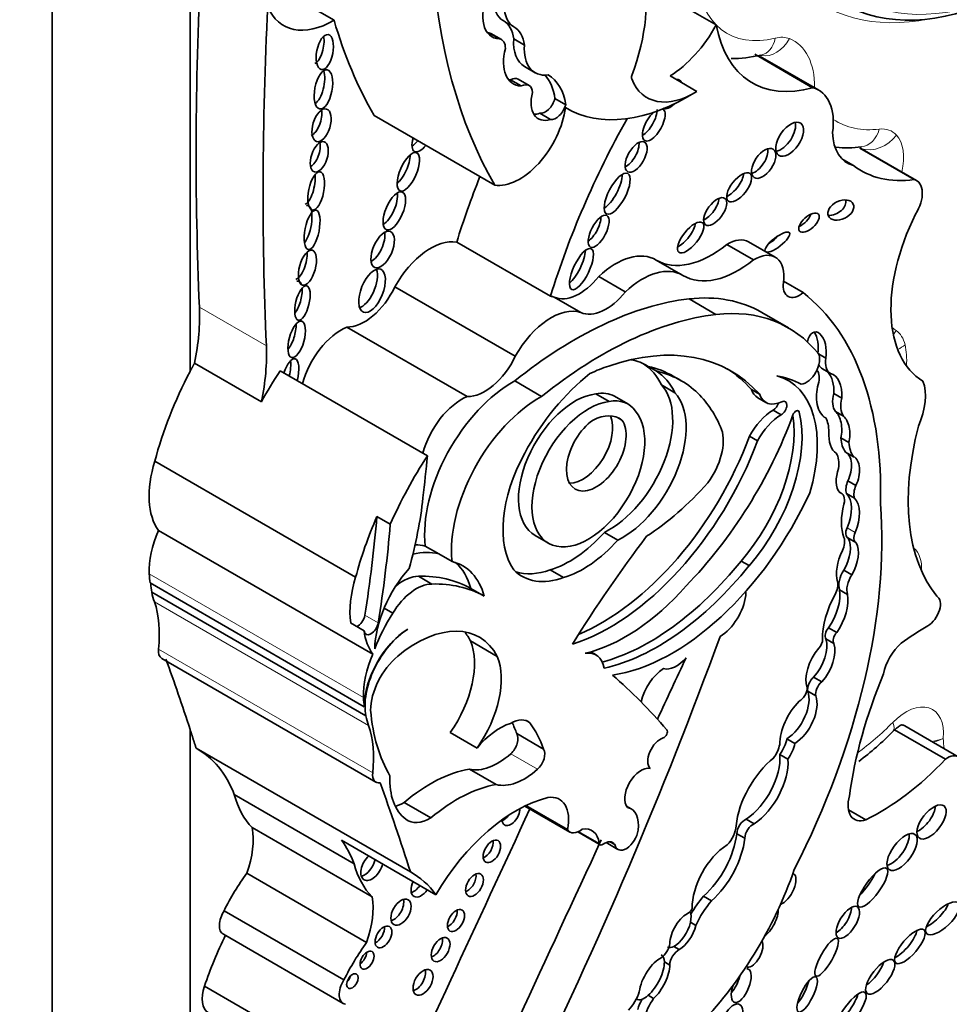
# Model space of a CAD drawing. Units: millimetres. Extents: x 0 to 1478, y 0 to 1758.
# Drawn here: x 976 to 985, y 307 to 317 of the extents above; entities that cross this region are included whole.
import ezdxf
from ezdxf import colors
from ezdxf.entities.mleader import LeaderData, LeaderLine
from ezdxf.math import Vec2, Vec3

# ---------------------------------------------------------------- set-up
doc = ezdxf.new("R2010")
doc.units = ezdxf.units.MM
doc.layers.add('DV6_Défaut', color=7, linetype='Continuous')
doc.layers.add('Défaut', color=7, linetype='Continuous')

# ---------------------------------------------------------------- blocks, each defined once
blk = doc.blocks.new('_DOT')
at = {"color": 0}
blk.add_line((0, 0), (-1, 0), dxfattribs=at)
at = {"color": 0, "const_width": 0.333}
blk.add_lwpolyline([(-0.1665, 0, 1), (0.1665, 0, 1)], format="xyb", close=True, dxfattribs=at)
blk = doc.blocks.new('SE5')
at = {"layer": 'DV6_Défaut', "color": 7, "linetype": 'Continuous', "lineweight": 35}
for p, q in [((975.9989, 326.458), (975.9989, 302.8613)), ((977.3355, 326.2988), (977.3355, 313.183)), ((982.4364, 316.5417), (981.8393, 316.8864)), ((978.7304, 316.5869), (978.5215, 316.7075)), ((980.2302, 316.4661), (980.3341, 316.4061)), ((980.3545, 316.3987), (980.2507, 316.4587)), ((980.4727, 316.4061), (980.5765, 316.3461)), ((983.3708, 315.9328), (982.8095, 316.2568)), ((983.4307, 315.9086), (982.8622, 316.2369)), ((980.5769, 316.1383), (980.6808, 316.0783)), ((980.4419, 316.01), (980.5458, 315.95)), ((980.6214, 315.9548), (980.5175, 316.0148)), ((982.2487, 315.8972), (981.9891, 316.0471)), ((980.8729, 315.8277), (980.9768, 315.7678)), ((980.2882, 314.9879), (979.1199, 315.6625)), ((980.7253, 315.6849), (980.8292, 315.6249)), ((984.3554, 315.0426), (983.8279, 315.3471)), ((984.3793, 315.033), (983.8291, 315.3507)), ((983.7667, 315.179), (983.6542, 315.244)), ((980.8293, 313.9119), (979.9206, 314.4365)), ((982.7983, 314.264), (982.5398, 314.4133)), ((983.0087, 314.2895), (982.7501, 314.4387)), ((982.1131, 314.113), (981.8546, 314.2623)), ((981.555, 313.9539), (981.2965, 314.1032)), ((980.4883, 313.3299), (979.3211, 314.0038)), ((983.2787, 313.9461), (983.0889, 314.0557)), ((981.1241, 313.754), (980.8656, 313.9033)), ((982.4336, 313.7355), (982.1729, 313.8861)), ((983.1386, 313.6032), (982.8778, 313.7538)), ((980.0221, 312.9384), (978.8549, 313.6123)), ((983.4279, 313.353), (983.499, 313.312)), ((978.0269, 312.8869), (977.3777, 313.2617)), ((981.7751, 313.2315), (981.853, 313.1865)), ((979.6362, 312.3637), (978.2081, 313.1881)), ((982.0978, 313.0914), (982.0199, 313.1364)), ((983.1354, 313.0927), (983.0714, 313.1297)), ((983.4671, 313.2064), (983.545, 313.1614)), ((980.7432, 312.939), (980.4824, 313.0896)), ((981.9062, 313.051), (982.036, 312.976)), ((981.2677, 312.9649), (981.3976, 312.8899)), ((981.5796, 312.867), (981.4498, 312.9419)), ((982.7772, 313.0083), (982.8551, 312.9633)), ((982.8389, 312.9272), (982.9168, 312.8823)), ((983.5764, 312.9686), (983.6543, 312.9236)), ((981.4795, 312.7347), (981.5222, 312.71)), ((982.9884, 312.8076), (983.0663, 312.7626)), ((983.5925, 312.794), (983.6704, 312.749)), ((982.7586, 312.553), (982.8364, 312.508)), ((983.6451, 312.5376), (983.723, 312.4926)), ((983.6893, 312.4005), (983.7672, 312.3555)), ((978.9402, 311.1877), (976.9929, 312.3119)), ((983.713, 312.1226), (983.7909, 312.0776)), ((983.6486, 312.0024), (983.6288, 312.0139)), ((983.699, 311.9993), (983.7769, 311.9543)), ((979.1465, 311.775), (979.2763, 311.7)), ((979.1058, 310.4397), (977.0286, 311.6389)), ((980.6797, 311.5917), (980.8096, 311.5167)), ((981.3519, 311.622), (981.4818, 311.547)), ((983.7132, 311.5672), (983.7911, 311.5223)), ((979.7452, 311.414), (979.6143, 311.4896)), ((979.875, 311.339), (979.7452, 311.414)), ((982.6768, 311.3439), (982.7547, 311.299)), ((980.8257, 311.2589), (980.9555, 311.184)), ((983.672, 311.2545), (983.7499, 311.2095)), ((979.0244, 309.9318), (976.9472, 311.1311)), ((979.5491, 311.1959), (979.679, 311.1209)), ((979.04, 309.8422), (976.9629, 311.0414)), ((980.0573, 311.0781), (980.1871, 311.0031)), ((983.6315, 311.0659), (983.7094, 311.021)), ((979.2155, 310.886), (979.2995, 310.8375)), ((978.8919, 310.7432), (979.0217, 310.6683)), ((983.5264, 310.6955), (983.6043, 310.6505)), ((980.3135, 310.4193), (980.0538, 310.5692)), ((983.4996, 310.5896), (983.5775, 310.5447)), ((981.2712, 310.4329), (981.2193, 310.4629)), ((977.0596, 310.3997), (979.1368, 309.2005)), ((983.381, 310.2166), (983.4589, 310.1716)), ((983.3251, 310.081), (983.403, 310.0361)), ((980.6302, 309.7763), (980.5957, 309.7962)), ((977.3355, 309.7105), (977.3355, 301.8043)), ((980.117, 309.53), (979.8574, 309.6799)), ((984.6595, 309.4223), (984.1662, 309.7071)), ((984.7831, 309.4471), (984.2647, 309.7464)), ((980.762, 309.5203), (980.5024, 309.6702)), ((983.1216, 309.6202), (983.1995, 309.5752)), ((979.4706, 308.3295), (977.3934, 309.5287)), ((983.054, 309.4685), (983.1319, 309.4236)), ((980.3025, 309.1766), (980.0429, 309.3265)), ((978.9251, 308.4095), (977.7631, 309.0804)), ((979.6692, 308.8529), (979.4095, 309.0028)), ((980.5805, 308.9684), (981.0165, 308.7167)), ((980.9932, 308.7394), (980.5893, 308.9726)), ((981.6117, 308.9418), (981.5677, 308.9671)), ((983.8875, 308.835), (983.7181, 308.9328)), ((982.7275, 308.8412), (982.8053, 308.7962)), ((979.0995, 308.0881), (977.9375, 308.759)), ((979.7189, 308.1088), (978.8037, 308.6371)), ((981.0947, 308.7176), (981.3118, 308.5922)), ((982.6358, 308.7005), (982.7137, 308.6555)), ((981.3684, 308.6142), (981.4831, 308.548)), ((981.4521, 308.5951), (981.4054, 308.6221)), ((979.0464, 307.646), (977.8844, 308.3169)), ((982.3137, 308.0937), (982.3916, 308.0488)), ((978.8264, 307.2826), (977.6644, 307.9535)), ((982.1861, 307.8415), (982.238, 307.8115)), ((977.6579, 307.7249), (978.8199, 307.054)), ((982.0255, 307.6072), (982.0774, 307.5772)), ((981.9334, 307.4566), (981.9854, 307.4266)), ((978.6368, 306.5515), (977.4748, 307.2224)), ((981.662, 307.0994), (981.6701, 307.0947)), ((981.7775, 307.1338), (981.8294, 307.1038))]:
    blk.add_line(p, q, dxfattribs=at)
at = {"layer": 'DV6_Défaut', "color": 7, "linetype": 'Continuous', "lineweight": 18}
for p, q in [((980.3701, 316.5834), (980.474, 316.5235)), ((978.0746, 313.4319), (977.4255, 313.8066)), ((983.2171, 312.8013), (983.2412, 312.7874)), ((983.7044, 311.6659), (983.7823, 311.6209)), ((979.0165, 310.021), (976.9394, 311.2203)), ((979.0663, 309.7496), (976.9891, 310.9489)), ((979.0292, 310.818), (979.159, 310.7431)), ((979.1057, 309.2891), (977.0285, 310.4884)), ((980.7031, 309.3252), (980.4435, 309.4751)), ((981.3025, 308.6083), (981.1048, 308.7224))]:
    blk.add_line(p, q, dxfattribs=at)
at = {"layer": 'DV6_Défaut', "color": 7, "linetype": 'Continuous', "lineweight": 35}
for centre, radius, start, end in [((983.7125, 316.261), 0.9111, 262.64763, 278.34886), ((982.2194, 311.5542), 2.6815, 306.58777, 316.0319)]:
    blk.add_arc(centre, radius, start, end, dxfattribs=at)
at = {"layer": 'DV6_Défaut', "color": 7, "linetype": 'Continuous', "lineweight": 18}
for centre, radius, start, end in [((984.4562, 310.0898), 0.4992, 278.10731, 291.29882), ((984.4266, 310.0241), 0.4516, 284.54007, 297.84145)]:
    blk.add_arc(centre, radius, start, end, dxfattribs=at)
at = {"layer": 'DV6_Défaut', "color": 7, "linetype": 'Continuous', "lineweight": 35}
for centre, major_axis, ratio, start_param, end_param in [((985.5969, 321.1142), (-4.1959, -7.2674), 0.57735, 5.181457, 5.960966), ((985.4417, 319.8664), (1.7954, 3.1097), 0.57735, 2.97788, 4.330605), ((980.6132, 316.1029), (-0.8096, -1.4023), 0.57735, 1.857286, 3.351259), ((1003.3738, 330.2794), (-18.3709, -31.8194), 0.57735, -0.845062, -0.735659), ((980.596, 316.9742), (-0.2257, -0.3908), 0.57735, 4.759479, 6.282236), ((980.6999, 316.9142), (-0.2257, -0.3908), 0.57735, 4.759479, 6.282236), ((980.4777, 316.7992), (0.2154, 0.373), 0.57735, 1.751305, 3.436003), ((1004.0229, 329.9046), (-18.3709, -31.8194), 0.57735, -0.845062, -0.735659), ((978.7226, 317.3659), (0.4798, 0.831), 0.57735, 2.721059, 3.938481), ((984.4285, 321.7888), (-4.1959, -7.2674), 0.57735, -0.502589, -0.322219), ((980.1128, 316.1383), (0.2571, 0.4453), 0.57735, 5.641264, 6.282236), ((980.3738, 316.8591), (0.2154, 0.373), 0.57735, 3.385108, 3.436003), ((980.1599, 316.3015), (-0.0908, -0.1572), 0.57735, 3.141593, 3.347567), ((980.2166, 316.0783), (0.2571, 0.4453), 0.57735, 5.641264, 6.282236), ((981.9637, 316.7796), (-0.4578, -0.793), 0.57735, 0.82463, 1.603968), ((983.6839, 317.5341), (0.8977, 1.5548), 0.57735, 2.543021, 3.677814), ((978.5499, 316.3311), (-0.0333, -0.1686), 0.455149, 0.361592, 2.290214), ((980.2638, 316.2415), (-0.0908, -0.1572), 0.57735, 2.348856, 3.347567), ((980.8316, 316.5794), (0.2547, 0.4411), 0.57735, 2.274468, 3.141593), ((980.6957, 316.3657), (0.2277, 0.3945), 0.57735, 2.015931, 3.442686), ((980.9355, 316.5194), (0.2547, 0.4411), 0.57735, 2.274468, 3.557133), ((982.801, 316.5331), (-0.0725, 0.2847), 0.711415, 3.09558, 3.141624), ((978.5502, 315.9618), (0.0369, 0.1893), 0.434104, 3.533077, 5.595617), ((980.5919, 316.4257), (0.2277, 0.3945), 0.57735, 3.371635, 3.442686), ((980.4359, 315.8734), (-0.0816, -0.1414), 0.57735, 3.141593, 3.874792), ((980.5398, 315.8134), (-0.0816, -0.1414), 0.57735, 2.408765, 3.874792), ((980.2814, 315.3818), (-0.4231, -0.7328), 0.57735, 2.507903, 2.949223), ((980.3853, 315.3219), (-0.4231, -0.7328), 0.57735, 2.507903, 3.148886), ((981.6475, 316.0493), (-0.0233, -0.0404), 0.57735, 4.998879, 5.854617), ((982.2233, 316.6296), (0.4578, 0.793), 0.57735, 2.713024, 3.966223), ((982.002, 315.8703), (-0.0791, -0.1359), 0.50156, 2.774336, 3.51218), ((980.8819, 315.9262), (0.17, 0.2944), 0.57735, 2.019323, 3.705732), ((982.1699, 317.7778), (1.1808, 2.0452), 0.57735, 3.128616, 3.974183), ((983.0902, 315.3189), (-0.3405, -0.5897), 0.57735, 2.185445, 3.304888), ((980.7788, 315.814), (-0.071, -0.1231), 0.57735, 0.22453, 1.998887), ((978.5186, 315.6212), (-0.0486, -0.1574), 0.505719, 0.443812, 2.36034), ((980.5295, 315.5658), (0.3182, 0.5511), 0.57735, 3.361155, 5.341784), ((980.8826, 315.754), (-0.071, -0.1231), 0.57735, 0.22453, 1.998887), ((981.831, 315.5736), (-0.0873, -0.1531), 0.436225, 4.104071, 6.283185), ((981.7531, 315.6186), (-0.0873, -0.1531), 0.436225, 0.622346, 2.514346), ((981.831, 315.5736), (-0.0873, -0.1531), 0.436225, 0, 3.155628), ((982.002, 315.8703), (-0.0791, -0.1359), 0.50156, 6.269615, 6.283185), ((982.002, 315.8703), (-0.0791, -0.1359), 0.50156, 0, 1.114728), ((980.7781, 315.9862), (0.17, 0.2944), 0.57735, 3.452024, 3.705732), ((984.3503, 314.1772), (-2.7148, -4.7022), 0.57735, 4.736193, 5.087693), ((983.0705, 315.4786), (0.1069, 0.155), 0.534082, 3.647161, 5.875147), ((979.5929, 315.4778), (-0.0806, -0.1645), 0.429475, 5.115221, 6.283185), ((979.515, 315.5228), (-0.0806, -0.1645), 0.429475, 0.577945, 1.109298), ((984.0469, 315.7943), (0.3411, 0.5909), 0.57735, 2.387584, 3.307337), ((978.5098, 315.3078), (0.0473, 0.1457), 0.506155, 3.641303, 5.568548), ((979.5929, 315.4778), (-0.0806, -0.1645), 0.429475, 0, 1.109298), ((981.5816, 315.3063), (-0.0805, -0.1434), 0.487404, 0.589942, 2.539804), ((982.8188, 315.2439), (-0.0929, -0.1367), 0.533347, 0.573322, 2.646273), ((979.3602, 315.1696), (-0.0806, -0.185), 0.394452, 0.670394, 2.381984), ((984.8608, 316.8904), (1.0177, 1.7626), 0.57735, 3.063408, 3.568164), ((978.4673, 314.9845), (-0.0378, -0.1849), 0.386094, 0.267319, 2.254012), ((983.4415, 314.7018), (2.7148, 4.7022), 0.57735, -4.465129, -4.337085), ((981.3979, 314.9501), (-0.1027, -0.1958), 0.373216, 0.560843, 2.550444), ((982.5809, 315.0125), (0.105, 0.1332), 0.451125, 3.829371, 5.726082), ((984.2452, 314.8008), (-0.134, -0.2322), 0.57735, 1.499214, 3.307194), ((979.2375, 314.7838), (-0.0772, -0.1825), 0.422957, 0.510232, 2.526776), ((982.3485, 314.7772), (-0.0949, -0.128), 0.474585, 0.687661, 2.56286), ((983.5666, 314.7919), (-0.1204, -0.0584), 0.65233, 0.901244, 3.072519), ((978.4403, 314.5991), (0.0379, 0.191), 0.349634, 3.70449, 6.283185), ((978.4403, 314.5991), (0.0379, 0.191), 0.349634, 0, 0.228678), ((981.2186, 314.5858), (-0.0789, -0.1532), 0.414584, 0.660278, 2.441436), ((983.2576, 314.6695), (-0.0916, -0.0814), 0.481168, 0.981471, 2.477083), ((985.2129, 314.4103), (-0.7656, -1.3261), 0.57735, 4.820227, 6.274528), ((982.1099, 314.5257), (0.1144, 0.1436), 0.397029, 3.858688, 5.68509), ((979.111, 314.4164), (-0.0764, -0.1744), 0.483488, 0.549496, 2.484911), ((979.6661, 313.828), (0.3351, 0.5804), 0.57735, 0.218637, 1.60099), ((982.549, 314.0904), (-0.2011, -0.3483), 0.57735, 3.141593, 3.959501), ((982.9511, 314.4808), (-0.1168, -0.0902), 0.311643, 1.275649, 2.120299), ((981.0511, 314.2192), (-0.0943, -0.1974), 0.347019, 0.605106, 2.482213), ((982.3929, 315.1817), (0.5327, 0.9227), 0.57735, 3.131046, 4.123251), ((978.3819, 314.2405), (-0.0475, -0.1692), 0.436631, 0.31507, 2.301084), ((981.4599, 313.5881), (-0.3906, -0.6766), 0.57735, 3.131046, 4.227203), ((982.6514, 315.0324), (0.5327, 0.9227), 0.57735, 3.131046, 4.123251), ((982.8075, 313.9411), (-0.2011, -0.3483), 0.57735, 2.181472, 3.959501), ((979.0216, 314.0095), (-0.0835, -0.2077), 0.474672, 0.309, 2.640717), ((981.7184, 313.4389), (-0.3906, -0.6766), 0.57735, 3.131046, 4.227203), ((981.1098, 314.3569), (-0.2578, -0.4465), 0.57735, 0.051628, 1.323151), ((978.3466, 313.891), (0.0413, 0.1662), 0.377742, 3.770186, 5.437988), ((978.3466, 313.891), (0.0413, 0.1662), 0.377742, 0, 0.24672), ((978.3466, 313.891), (0.0413, 0.1662), 0.377742, 5.725105, 6.283185), ((979.0256, 314.0888), (0.261, 0.4521), 0.57735, 3.445996, 4.854778), ((983.2435, 314.104), (0.1119, 0.1938), 0.57735, 2.181472, 4.151367), ((981.0637, 310.0211), (2.1247, 3.6801), 0.57735, 0.40734, 0.980087), ((980.5749, 313.3033), (0.3351, 0.5804), 0.57735, 0.124992, 0.218637), ((981.3683, 314.2077), (-0.2578, -0.4465), 0.57735, 0.051628, 1.323151), ((981.3749, 311.1506), (-1.503, -2.6032), 0.57735, 3.141593, 3.542109), ((980.8716, 310.1938), (2.2339, 3.8692), 0.57735, 5.46533, 6.202288), ((975.9766, 312.8868), (1.0258, 1.7767), 0.57735, 5.235664, 5.547526), ((980.8334, 313.1541), (0.3351, 0.5804), 0.57735, 0.124992, 1.60099), ((981.3245, 309.8705), (2.1247, 3.6801), 0.57735, 0.40734, 0.980087), ((981.6356, 311), (-1.503, -2.6032), 0.57735, 2.924959, 3.542109), ((978.2776, 313.545), (-0.0486, -0.1762), 0.395782, 0.680764, 2.255673), ((978.8012, 313.1248), (0.2821, 0.4887), 0.57735, 0.650499, 2.013458), ((983.4079, 313.3834), (0.0116, -0.1817), 0.522954, 1.13342, 4.185703), ((983.3301, 313.4284), (0.0116, -0.1817), 0.522954, 1.13342, 2.377016), ((976.6257, 312.5121), (1.0258, 1.7767), 0.57735, 5.235664, 5.547526), ((980.9429, 310.3468), (-1.639, -2.8388), 0.57735, 2.956779, 3.730462), ((978.3008, 313.1048), (0.0526, 0.1998), 0.358073, 0, 1.343991), ((978.3008, 313.1048), (0.0526, 0.1998), 0.358073, 4.744439, 6.283185), ((980.1929, 313.4149), (0.261, 0.4521), 0.57735, 3.445996, 4.854778), ((983.3083, 313.2249), (-0.092, -0.1593), 0.57735, 0.403814, 2.787397), ((983.6654, 313.3693), (-0.1201, -0.208), 0.57735, 5.298587, 6.280731), ((978.2229, 313.1498), (0.0526, 0.1998), 0.358073, 4.744439, 5.555577), ((981.1541, 312.0149), (0.6823, 1.1817), 0.57735, 0.532544, 0.725356), ((981.0762, 312.0599), (-0.6823, -1.1817), 0.57735, 3.116816, 3.337584), ((981.0242, 312.0899), (-0.6823, -1.1817), 0.57735, 2.773861, 3.103527), ((980.7483, 310.9339), (-1.2716, -2.2025), 0.57735, 3.141593, 3.319299), ((983.5875, 313.4143), (-0.1201, -0.208), 0.57735, 5.901406, 6.280731), ((978.7299, 312.5891), (-1.3062, -2.2624), 0.57735, 4.782431, 5.150614), ((979.379, 312.2143), (1.3062, 2.2624), 0.57735, 1.471912, 1.606627), ((981.4079, 312.0037), (-0.7899, -1.3682), 0.57735, 4.103334, 4.762584), ((981.1541, 312.0149), (0.6823, 1.1817), 0.57735, 5.915453, 6.258408), ((980.8262, 310.8889), (-1.2716, -2.2025), 0.57735, 3.003579, 3.319299), ((980.865, 310.3918), (-1.639, -2.8388), 0.57735, 2.956779, 3.117828), ((982.4573, 311.9182), (-0.6781, -1.1745), 0.57735, 1.963878, 3.296338), ((982.2526, 311.2989), (1.0133, 1.7551), 0.57735, 0.005932, 0.217974), ((983.2967, 313.0401), (0.0985, 0.1706), 0.57735, 5.115774, 6.081598), ((983.4535, 312.9885), (-0.0032, -0.2188), 0.564956, 1.487808, 2.615955), ((983.5313, 312.9436), (-0.0032, -0.2188), 0.564956, 1.487808, 3.056229), ((980.4632, 312.092), (-0.6042, -1.0465), 0.57735, 3.904465, 5.61187), ((981.3999, 312.3569), (0.4344, 0.7524), 0.57735, 3.848773, 6.100016), ((983.5313, 312.9436), (0.0032, 0.2188), 0.564956, 1.04573, 2.891095), ((984.0738, 312.7202), (0.2765, 0.4789), 0.57735, 4.896064, 5.850709), ((979.9685, 312.4509), (0.2821, 0.4887), 0.57735, 0.650499, 2.013458), ((980.724, 311.9415), (0.6042, 1.0465), 0.57735, 0.762873, 2.470278), ((981.0664, 312.2615), (0.3867, 0.6698), 0.57735, 0.408437, 3.141593), ((981.1306, 312.3892), (-0.3191, -0.5527), 0.57735, 3.141593, 3.618332), ((981.5298, 312.2819), (0.4344, 0.7524), 0.57735, 3.848773, 6.100016), ((980.7753, 310.8608), (1.3001, 2.2518), 0.57735, 5.868807, 6.12796), ((983.0172, 313.236), (0.1782, 0.3087), 0.57735, 2.667386, 3.141593), ((983.0951, 313.191), (0.1782, 0.3087), 0.57735, 2.667386, 3.839417), ((983.7471, 312.9942), (-0.1287, -0.2229), 0.57735, 5.14332, 6.054064), ((983.825, 312.9493), (-0.1287, -0.2229), 0.57735, 5.14332, 6.054064), ((981.1963, 312.1865), (0.3867, 0.6698), 0.57735, 0.408437, 6.07445), ((981.2605, 312.3142), (-0.3191, -0.5527), 0.57735, 2.864555, 3.618332), ((982.9905, 312.8698), (-0.0374, -0.0648), 0.57735, 0.746164, 1.969009), ((983.0684, 312.8248), (-0.0374, -0.0648), 0.57735, 0.746164, 3.839417), ((981.1435, 312.4711), (0.2046, 0.3543), 0.57735, 3.464484, 5.877884), ((981.2145, 312.2263), (-0.2872, -0.4974), 0.57735, 3.067133, 3.85985), ((981.4268, 312.8296), (1.4055, 2.4343), 0.57735, 4.296018, 5.007372), ((982.2714, 312.0621), (-0.6498, -1.1254), 0.57735, 1.242318, 2.517559), ((982.3493, 312.0171), (-0.6498, -1.1254), 0.57735, 1.242318, 2.599258), ((982.9974, 312.4402), (0.2283, 0.3954), 0.57735, 0.8134, 1.618499), ((983.0753, 312.3952), (0.2283, 0.3954), 0.57735, 0.8134, 1.618499), ((983.2092, 312.7598), (-0.0233, -0.0404), 0.57735, 2.599258, 5.007372), ((983.2342, 312.4306), (0.2075, 0.3594), 0.57735, 5.48858, 5.954055), ((983.5514, 312.6178), (0.0017, -0.1934), 0.529237, 1.138468, 2.712271), ((983.6293, 312.5728), (0.0017, -0.1934), 0.529237, 1.138468, 2.712271), ((981.2733, 312.3961), (0.2046, 0.3543), 0.57735, 0.894726, 6.032257), ((986.0362, 312.9336), (-1.2289, -2.1286), 0.57735, 5.160562, 6.069316), ((981.3258, 312.6296), (1.1544, 1.9995), 0.57735, 3.789372, 4.997761), ((982.171, 312.3186), (-0.236, -0.4087), 0.57735, 1.364657, 2.666611), ((983.6293, 312.5728), (-0.0017, 0.1934), 0.529237, 1.441455, 2.830975), ((981.4037, 312.5846), (1.1544, 1.9995), 0.57735, 3.7036, 4.997761), ((983.9568, 312.7413), (-0.2209, -0.3826), 0.57735, 5.563615, 6.04087), ((984.0347, 312.6963), (-0.2209, -0.3826), 0.57735, 5.563615, 6.04087), ((980.807, 311.3898), (1.3062, 2.2624), 0.57735, 1.471912, 1.762109), ((939.6848, 295.1104), (28.4732, 49.3171), 0.57735, -0.919006, -0.910738), ((981.1522, 312.1036), (-0.5542, -0.9598), 0.57735, 4.74654, 6.025487), ((983.4166, 312.1652), (0.1481, 0.2565), 0.57735, 5.319233, 6.005647), ((983.6349, 312.2178), (-0.0455, -0.1857), 0.558543, 1.174038, 3.053889), ((983.7128, 312.1728), (-0.0455, -0.1857), 0.558543, 1.174038, 3.053889), ((977.6017, 312.3572), (-0.4695, -0.8133), 0.57735, 5.086995, 6.027531), ((983.7128, 312.1728), (0.0455, 0.1857), 0.558543, 1.332996, 2.779966), ((981.6589, 313.3996), (-1.1506, -1.993), 0.57735, 0.848488, 1.226539), ((983.8124, 312.1052), (-0.0839, -0.1453), 0.57735, 4.920611, 5.797634), ((983.8903, 312.0603), (-0.0839, -0.1453), 0.57735, 4.920611, 5.797634), ((982.011, 312.3487), (-1.1623, -2.0132), 0.57735, 0.423925, 1.730561), ((983.5742, 311.8735), (-0.0744, -0.1289), 0.57735, 2.064146, 3.327898), ((983.4931, 311.7077), (0.18, 0.3118), 0.57735, 4.906602, 6.126019), ((977.2527, 310.9696), (1.6698, 2.8922), 0.57735, -1.149569, -0.919006), ((980.3959, 309.4396), (2.5786, 4.4662), 0.57735, 4.801358, 5.583682), ((984.0533, 311.9524), (-0.2855, -0.4945), 0.57735, 5.141158, 5.854416), ((983.571, 311.6627), (0.18, 0.3118), 0.57735, 4.906602, 6.126019), ((980.6772, 311.4648), (-1.3062, -2.2624), 0.57735, 4.903701, 5.150614), ((971.3598, 308.1939), (5.5344, 9.5859), 0.57735, -0.986337, -0.886769), ((971.4896, 308.119), (5.5344, 9.5859), 0.57735, -0.986337, -0.886769), ((977.4504, 311.5477), (-0.3619, -0.6268), 0.57735, 4.895658, 5.552724), ((981.0174, 312.2446), (-0.5527, -0.9573), 0.57735, 0.537519, 1.227621), ((983.7634, 311.6542), (0.0502, 0.087), 0.57735, 1.765009, 3.141593), ((983.8413, 311.6092), (0.0502, 0.087), 0.57735, 1.765009, 3.181683), ((979.1397, 310.4491), (0.577, 0.9994), 0.57735, 0.164686, 0.304684), ((981.1473, 312.1696), (-0.5527, -0.9573), 0.57735, 0.537519, 1.227621), ((984.7895, 307.8643), (3.9742, 6.8836), 0.57735, 1.354359, 1.515249), ((983.576, 311.4715), (0.0747, 0.1294), 0.57735, 4.835747, 5.854416), ((983.5217, 311.3456), (-0.1522, -0.2636), 0.57735, 1.558581, 2.8093), ((983.5996, 311.3006), (-0.1522, -0.2636), 0.57735, 1.558581, 2.8093), ((979.2706, 310.3735), (0.577, 0.9994), 0.57735, 0.164686, 0.506724), ((983.8722, 311.3759), (-0.1909, -0.3306), 0.57735, 4.835747, 5.771204), ((979.4004, 310.2986), (-0.577, -0.9994), 0.57735, 2.62517, 3.306279), ((979.2706, 310.3735), (-0.577, -0.9994), 0.57735, 2.62517, 3.028856), ((981.7922, 312.606), (-1.253, -2.1702), 0.57735, 0.522508, 1.308122), ((977.9277, 311.8536), (-0.6999, -1.2122), 0.57735, -0.730461, -0.648031), ((979.6998, 310.8086), (0.4063, 0.7037), 0.57735, 1.21714, 2.332504), ((981.0929, 312.1289), (0.5389, 0.9334), 0.57735, 2.981638, 3.74569), ((980.9631, 312.2038), (0.5389, 0.9334), 0.57735, 3.262339, 3.74569), ((981.8701, 312.5611), (-1.253, -2.1702), 0.57735, 0.487442, 1.308122), ((983.7583, 311.1868), (-0.0943, -0.1633), 0.57735, 4.630344, 5.812824), ((983.8362, 311.1419), (-0.0943, -0.1633), 0.57735, 4.630344, 5.812824), ((977.3912, 311.3914), (0.3093, 0.5357), 0.57735, -3.90385, -3.7223), ((979.549, 311.2329), (-0.4695, -0.8133), 0.57735, 5.086995, 5.642198), ((979.529, 310.6894), (0.2364, 0.4094), 0.57735, 0.320022, 1.542169), ((979.3991, 310.7644), (0.2364, 0.4094), 0.57735, 0.320022, 0.997134), ((978.7489, 308.791), (1.3175, 2.2819), 0.57735, 0.006875, 0.341457), ((978.8787, 308.716), (1.3175, 2.2819), 0.57735, 0.006875, 0.341457), ((983.5182, 311.0569), (0.0691, 0.1197), 0.57735, 4.73424, 5.771204), ((977.9277, 311.8536), (-0.6999, -1.2122), 0.57735, -0.560247, -0.462315), ((981.5548, 312.1784), (-0.9616, -1.6656), 0.57735, 0.495052, 1.233235), ((982.6097, 310.965), (-0.0809, -0.14), 0.57735, 2.20799, 2.497109), ((983.9054, 310.8525), (-0.3098, -0.5367), 0.57735, 4.73424, 5.53005), ((983.3595, 310.8533), (-0.1953, -0.3383), 0.57735, 1.434083, 2.53145), ((983.4374, 310.8083), (-0.1953, -0.3383), 0.57735, 1.434083, 2.53145), ((976.1119, 310.1033), (0.6541, 1.1329), 0.57735, 5.362439, 5.82087), ((982.4671, 310.9073), (0.1828, 0.3167), 0.57735, 3.949698, 5.349583), ((984.4884, 310.8555), (0.0858, 0.1487), 0.57735, 3.933848, 6.280968), ((979.8459, 310.4291), (-0.588, -1.0185), 0.57735, 4.643895, 4.974896), ((978.9609, 310.7946), (0.0493, 0.0854), 0.57735, 3.78258, 5.296848), ((979.0907, 310.7197), (0.0493, 0.0854), 0.57735, 2.500605, 5.296848), ((979.5263, 309.5441), (-0.6134, -1.0624), 0.57735, 2.789742, 4.134311), ((979.4683, 310.1921), (0.3093, 0.5357), 0.57735, 0.836215, 2.560885), ((979.6788, 311.158), (-0.4695, -0.8133), 0.57735, 5.642198, 6.027531), ((979.4616, 310.1881), (-0.3092, -0.5355), 0.57735, 3.962435, 5.505503), ((979.2667, 309.694), (-0.6134, -1.0624), 0.57735, -3.493443, -3.354855), ((983.5461, 310.6485), (-0.0383, -0.0663), 0.57735, 4.298351, 6.036403), ((983.6239, 310.6036), (-0.0383, -0.0663), 0.57735, 4.298351, 6.036403), ((984.5043, 308.1884), (1.5531, 2.69), 0.57735, 0.792255, 0.910339), ((979.5182, 310.0197), (-0.4063, -0.7038), 0.57735, 1.416726, 2.726802), ((965.6197, 311.2434), (13.501, 23.3843), 0.57735, 4.826637, 5.008529), ((983.2908, 310.3944), (-0.1546, -0.2677), 0.57735, 1.211074, 2.65674), ((983.4101, 310.5481), (0.0406, 0.0703), 0.57735, 4.322509, 5.53005), ((983.3687, 310.3494), (-0.1546, -0.2677), 0.57735, 1.211074, 2.65674), ((984.2826, 310.3186), (0.1624, 0.2812), 0.57735, 1.014012, 2.127209), ((977.1372, 310.534), (0.0776, 0.1343), 0.57735, 2.220846, 3.141593), ((981.0702, 310.0847), (-0.201, -0.3482), 0.57735, 2.535656, 3.585194), ((983.5349, 310.3232), (0.1616, 0.2799), 0.57735, 1.251522, 2.685067), ((954.0266, 287.7718), (17.2808, 29.9313), 0.57735, -0.480128, -0.449554), ((979.5275, 310.3485), (-0.3619, -0.6268), 0.57735, 4.895658, 5.552724), ((979.4158, 310.087), (-0.2337, -0.4048), 0.57735, 4.134311, 5.494498), ((979.7779, 309.8698), (0.4063, 0.7038), 0.57735, 4.558319, 5.868395), ((1266.7542, 232.2191), (-250.1105, -433.2041), 0.57735, -1.421118, -1.419795), ((982.0486, 310.5603), (-0.1444, -0.2501), 0.57735, 0.134781, 1.268713), ((981.9406, 310.0282), (0.1731, 0.2998), 0.57735, 0.84953, 2.049479), ((985.9997, 309.9366), (-1.629, -2.8216), 0.57735, 4.928691, 5.330372), ((973.8843, 298.8867), (6.842, 11.8507), 0.57735, 6.081749, 6.174238), ((983.3932, 310.143), (-0.0501, -0.0867), 0.57735, 4.099044, 5.778996), ((983.471, 310.0981), (-0.0501, -0.0867), 0.57735, 4.099044, 5.778996), ((983.1087, 309.8751), (-0.1609, -0.2787), 0.57735, 0.842172, 2.669771), ((983.2448, 310.0737), (0.0522, 0.0904), 0.57735, 3.869089, 5.460438), ((980.0048, 310.6544), (-0.6999, -1.2122), 0.57735, -0.730461, -0.648031), ((983.3435, 309.7306), (0.2062, 0.3571), 0.57735, 1.14626, 2.349845), ((983.1866, 309.8301), (-0.1609, -0.2787), 0.57735, 0.842172, 2.669771), ((980.86, 311.1152), (-1.2605, -2.1833), 0.57735, 5.591733, 5.970289), ((980.0048, 310.6544), (-0.6999, -1.2122), 0.57735, -0.560247, -0.462315), ((980.4454, 309.4961), (-0.1684, -0.2917), 0.57735, 3.038918, 3.939767), ((978.9216, 308.1216), (1.1837, 2.0502), 0.57735, -0.45014, -0.376009), ((979.1812, 307.9717), (1.1837, 2.0502), 0.57735, 5.833046, 6.022334), ((978.1891, 308.9041), (0.6541, 1.1329), 0.57735, 5.362439, 5.82087), ((980.3377, 309.1946), (0.3236, 0.5604), 0.57735, 0.554708, 1.288696), ((981.9294, 309.6706), (-0.0233, -0.0404), 0.57735, 0.573103, 2.940156), ((980.4179, 309.5677), (-0.0682, -0.1181), 0.57735, 1.053765, 2.859597), ((981.8962, 309.4741), (-0.0878, -0.152), 0.57735, 3.714696, 6.114531), ((982.9387, 309.5776), (-0.1349, -0.2337), 0.57735, 1.433734, 2.066226), ((976.3384, 307.6652), (-1.0708, -1.8547), 0.57735, 2.70196, 3.156206), ((980.6776, 309.4178), (0.0682, 0.1181), 0.57735, 4.195358, 6.00119), ((982.9074, 309.5285), (0.1062, 0.184), 0.57735, 4.53438, 5.220341), ((983.0166, 309.5327), (-0.1349, -0.2337), 0.57735, 1.433734, 2.066226), ((980.3182, 309.9288), (-0.3341, -0.5786), 0.57735, 0.163226, 1.053765), ((983.0806, 308.9698), (0.3221, 0.5579), 0.57735, 0.978392, 2.22531), ((982.6961, 309.2355), (-0.2535, -0.4392), 0.57735, 0.87287, 2.419963), ((982.774, 309.1906), (-0.2535, -0.4392), 0.57735, 0.87287, 2.419963), ((984.0152, 310.8592), (-1.1978, -2.0746), 0.57735, 0.709908, 1.175607), ((984.6817, 309.2714), (-0.1014, -0.1757), 0.57735, 2.058857, 4.082081), ((979.6638, 307.8716), (0.803, 1.3908), 0.57735, 0.445046, 1.011222), ((980.5779, 309.7789), (-0.3341, -0.5786), 0.57735, 0.163226, 1.053765), ((981.7067, 309.1318), (-0.111, -0.1923), 0.57735, 3.330166, 6.09424), ((979.2143, 309.3348), (0.0776, 0.1343), 0.57735, 2.220846, 3.581599), ((979.8845, 309.5771), (-0.4332, -0.7504), 0.57735, 5.443924, 6.22648), ((956.1037, 286.5725), (17.2808, 29.9313), 0.57735, -0.488116, -0.449554), ((979.9234, 307.7217), (0.803, 1.3908), 0.57735, 0.445046, 1.011222), ((978.8375, 310.0336), (-0.7866, -1.3625), 0.57735, 5.759938, 6.126049), ((980.4945, 307.6436), (0.7832, 1.3566), 0.57735, 0.502664, 1.561203), ((980.7052, 308.667), (-0.2116, -0.3665), 0.57735, 2.081019, 3.592025), ((983.9255, 309.0966), (0.1491, 0.2583), 0.57735, 1.996091, 3.74552), ((1266.0984, 232.5976), (-250.1103, -433.2039), 0.57735, -1.417019, -1.409655), ((979.4026, 309.3485), (0.2142, 0.371), 0.57735, 3.668087, 3.949709), ((980.4459, 308.8921), (-0.0615, -0.1066), 0.57735, 0, 2.372088), ((981.442, 308.6479), (-0.1697, -0.2939), 0.57735, 2.176321, 3.330493), ((984.42, 308.8741), (0.121, 0.1552), 0.481525, 3.888021, 5.670966), ((979.6623, 309.1986), (0.2142, 0.371), 0.57735, 3.039739, 3.949709), ((980.4459, 308.8921), (-0.0615, -0.1066), 0.57735, 5.569897, 6.283185), ((980.3743, 308.9334), (-0.0615, -0.1066), 0.57735, 0.62007, 1.387046), ((982.7139, 308.7445), (-0.0552, -0.0957), 0.57735, 3.752441, 5.485842), ((977.4042, 308.3326), (0.384, 0.6651), 0.57735, 5.01175, 5.688018), ((981.1115, 308.8812), (0.095, 0.1645), 0.57735, 2.849396, 4.120125), ((981.055, 308.4237), (-0.1768, -0.3063), 0.57735, 2.501222, 3.591797), ((981.5644, 308.6888), (0.0813, 0.1409), 0.57735, 2.575348, 5.347546), ((982.4936, 308.7099), (0.0959, 0.1662), 0.57735, 4.298119, 5.431603), ((982.7918, 308.6995), (-0.0552, -0.0957), 0.57735, 3.752441, 5.485842), ((977.5004, 306.9943), (1.0708, 1.8547), 0.57735, 5.843553, 6.031993), ((1266.7542, 232.2191), (-250.1105, -433.2041), 0.57735, -1.417195, -1.409545), ((980.1897, 308.5703), (-0.0599, -0.1038), 0.57735, 0.639519, 2.502073), ((981.3543, 308.4797), (-0.078, -0.1352), 0.57735, 2.837603, 4.061318), ((982.1939, 308.5215), (-0.3159, -0.5472), 0.57735, 1.056889, 2.207956), ((982.2718, 308.4766), (-0.3159, -0.5472), 0.57735, 1.056889, 2.207956), ((984.1608, 308.5677), (-0.1247, -0.1706), 0.45531, 0.533133, 2.706664), ((981.3351, 308.6326), (0.0233, 0.0404), 0.57735, 2.501222, 4.061318), ((982.564, 308.1873), (0.2559, 0.4433), 0.57735, 0.843955, 2.363908), ((979.0983, 308.3847), (-0.0761, -0.1318), 0.57735, 4.224623, 6.283185), ((979.0268, 308.426), (-0.0761, -0.1318), 0.57735, 0.489193, 2.058563), ((979.9995, 309.3627), (-0.7866, -1.3625), 0.57735, 5.759938, 6.126049), ((979.0983, 308.3847), (-0.0761, -0.1318), 0.57735, 0, 2.058563), ((981.6299, 308.346), (-1.234, -2.1373), 0.57735, 1.150072, 1.895911), ((978.4748, 307.6706), (-0.7347, -1.2725), 0.57735, 4.531383, 4.821626), ((978.4155, 306.466), (-1.0708, -1.8547), 0.57735, 2.8904, 3.156206), ((980.0214, 308.2441), (-0.0612, -0.1059), 0.57735, 0.624365, 2.517227), ((983.0999, 308.1654), (-0.0845, -0.1503), 0.467058, 0.494809, 3.120048), ((983.8491, 308.2382), (0.1345, 0.186), 0.309724, 4.169272, 5.319226), ((979.5754, 308.2124), (-0.0694, -0.1202), 0.57735, 4.842424, 6.283185), ((979.5039, 308.2537), (-0.0694, -0.1202), 0.57735, 0.541014, 1.440761), ((979.5754, 308.2124), (-0.0694, -0.1202), 0.57735, 0, 1.440761), ((978.5662, 307.6617), (0.384, 0.6651), 0.57735, 5.01175, 5.688018), ((979.3083, 307.9806), (-0.0696, -0.1206), 0.57735, 0.539354, 2.602239), ((982.4721, 307.7868), (-0.2684, -0.4649), 0.57735, 4.357373, 4.762859), ((979.8412, 307.8995), (-0.0587, -0.1016), 0.57735, 0.655553, 2.486039), ((982.1653, 307.9789), (0.0301, 0.0522), 0.57735, 4.001774, 4.966479), ((982.55, 307.7419), (-0.2684, -0.4649), 0.57735, 4.357373, 4.891526), ((982.9352, 307.8508), (0.0816, 0.1538), 0.397175, 3.776457, 5.739171), ((983.634, 307.8858), (-0.0929, -0.1504), 0.442046, 0.625895, 2.541969), ((984.5279, 307.9396), (0.1546, 0.1489), 0.391091, 4.016503, 5.632669), ((977.7521, 307.8881), (0.0943, 0.1633), 0.57735, 1.503195, 3.141593), ((982.1159, 307.7513), (-0.1004, -0.1796), 0.447942, 3.615884, 5.640366), ((982.0639, 307.7813), (-0.1004, -0.1796), 0.447942, 2.14734, 2.87886), ((979.1384, 307.7412), (-0.0577, -0.0999), 0.57735, 0.668374, 2.473219), ((982.0639, 307.7813), (0.1004, 0.1796), 0.447942, 3.733781, 5.288933), ((982.1159, 307.7513), (0.1004, 0.1796), 0.447942, 3.733781, 5.288933), ((978.9445, 307.2674), (-1.1498, -1.9916), 0.57735, 4.818267, 5.055599), ((979.6923, 307.6183), (-0.0645, -0.1117), 0.57735, 0.58741, 2.554183), ((984.2365, 307.6529), (-0.1372, -0.1612), 0.357916, 0.690687, 2.582328), ((979.6368, 306.9997), (-0.7347, -1.2725), 0.57735, 4.531383, 4.821626), ((981.8896, 307.6031), (0.0707, 0.1225), 0.57735, 4.056158, 5.280491), ((982.0639, 307.7813), (0.1004, 0.1796), 0.447942, 3.144031, 3.733781), ((982.0736, 307.4732), (-0.0624, -0.1081), 0.57735, 3.883428, 5.454887), ((982.7943, 307.5433), (-0.0686, -0.1346), 0.485961, 0.164461, 2.829524), ((978.9794, 307.5156), (-0.0479, -0.083), 0.57735, 0.842726, 2.298867), ((981.8372, 307.2813), (-0.1175, -0.2151), 0.420284, 3.600371, 5.475978), ((981.7852, 307.3112), (-0.1175, -0.2151), 0.420284, 2.515294, 3.151573), ((981.7852, 307.3112), (0.1175, 0.2151), 0.420284, 4.004112, 5.656887), ((981.8372, 307.2813), (0.1175, 0.2151), 0.420284, 4.004112, 5.656887), ((982.6789, 307.2266), (0.0679, 0.1619), 0.423996, 1.705698, 6.283185), ((982.6789, 307.2266), (0.0679, 0.1619), 0.423996, 0, 0.201545), ((983.9225, 307.3726), (0.1268, 0.16), 0.396009, 4.025351, 5.516113), ((978.8373, 307.3126), (-0.0395, -0.0684), 0.57735, 1.131329, 2.010263), ((979.5219, 307.3003), (-0.0687, -0.1189), 0.57735, 0.547682, 2.593911), ((982.575, 307.2866), (0.0679, 0.1619), 0.423996, 4.015121, 5.091341), ((977.6588, 307.2181), (0.1467, 0.254), 0.57735, 1.876458, 3.141593), ((978.9141, 307.2173), (0.0943, 0.1633), 0.57735, 1.503195, 3.351861), ((983.2401, 307.1869), (-0.0846, -0.1699), 0.305249, 0.867659, 2.236121), ((981.5042, 307.1602), (0.1453, 0.2516), 0.57735, 4.33277, 5.064206), ((981.7852, 307.3112), (0.1175, 0.2151), 0.420284, 3.089049, 4.004112), ((981.969, 306.9617), (-0.1683, -0.2916), 0.57735, 4.553548, 5.213934), ((983.6699, 307.0262), (-0.1309, -0.1798), 0.320679, 0.712452, 2.49713), ((981.8911, 307.0067), (-0.1683, -0.2916), 0.57735, 4.739849, 5.068517)]:
    blk.add_ellipse(centre, major_axis=major_axis, ratio=ratio, start_param=start_param, end_param=end_param, dxfattribs=at)
at = {"layer": 'DV6_Défaut', "color": 7, "linetype": 'Continuous', "lineweight": 18}
for centre, major_axis, ratio, start_param, end_param in [((985.5196, 319.8214), (1.7403, 3.0144), 0.57735, 2.975628, 4.333722), ((983.2944, 317.759), (0.7508, 1.3004), 0.57735, 2.464928, 3.65454), ((985.3119, 319.9414), (1.8505, 3.2051), 0.57735, 2.979899, 3.611751), ((982.9377, 316.5285), (0.1085, 0.273), 0.813602, 3.322212, 4.593976), ((982.801, 316.5331), (-0.0725, 0.2847), 0.711415, 3.141624, 4.105687), ((982.9109, 315.9525), (0.257, 0.4452), 0.57735, 0.084224, 0.512947), ((982.7007, 315.5438), (-0.4874, -0.8441), 0.57735, 2.344272, 3.225817), ((984.4713, 317.1152), (0.8708, 1.5082), 0.57735, 3.107173, 3.549678), ((983.8099, 315.6513), (-0.0349, 0.2917), 0.749448, 3.141049, 4.200962), ((983.8837, 315.0638), (-0.257, -0.4452), 0.57735, 2.955422, 3.549678), ((983.9761, 315.5938), (0.2185, 0.1963), 0.802388, 3.577007, 4.968411), ((983.8558, 315.0257), (0.2809, 0.4866), 0.57735, 5.209815, 6.097015), ((984.8235, 314.6352), (-0.6187, -1.0717), 0.57735, 6.175819, 6.24302), ((983.9727, 313.6986), (0.1642, 0.2436), 0.815838, 4.609817, 4.769115), ((983.9132, 313.1398), (0.257, 0.4452), 0.57735, 5.73034, 6.24302), ((984.0592, 313.5607), (0.2861, 0.0666), 0.694866, 5.043061, 5.351149), ((983.6843, 312.945), (0.4234, 0.7333), 0.57735, 5.419306, 5.73034), ((984.099, 311.0804), (0.2327, 0.4031), 0.57735, 5.433493, 6.195716), ((984.2761, 309.46), (-0.257, -0.4452), 0.57735, 2.251135, 4.286242), ((983.6257, 311.0841), (-1.0509, -1.8202), 0.57735, 0.907399, 1.144649), ((983.9405, 309.8991), (-0.2088, 0.2066), 0.337511, 3.141234, 3.801875), ((985.3043, 310.0378), (0.4717, 0.8171), 0.57735, -3.890396, -3.753823)]:
    blk.add_ellipse(centre, major_axis=major_axis, ratio=ratio, start_param=start_param, end_param=end_param, dxfattribs=at)
at = {"layer": 'DV6_Défaut', "color": 7, "linetype": 'Continuous', "lineweight": 35}
for centre, major_axis, ratio in [((978.6407, 316.2787), (-0.0333, -0.1686), 0.455149), ((978.6281, 315.9168), (0.0369, 0.1893), 0.434104), ((978.6094, 315.5687), (-0.0486, -0.1574), 0.505719), ((983.1484, 315.4336), (0.1069, 0.155), 0.534082), ((978.5877, 315.2628), (0.0473, 0.1457), 0.506155), ((981.6595, 315.2614), (-0.0805, -0.1434), 0.487404), ((979.4511, 315.1172), (-0.0806, -0.185), 0.394452), ((982.8966, 315.1989), (-0.0929, -0.1367), 0.533347), ((978.5582, 314.932), (-0.0378, -0.1849), 0.386094), ((981.4758, 314.9051), (-0.1027, -0.1958), 0.373216), ((982.6588, 314.9676), (0.105, 0.1332), 0.451125), ((979.3154, 314.7388), (-0.0772, -0.1825), 0.422957), ((982.4263, 314.7322), (-0.0949, -0.128), 0.474585), ((983.6445, 314.7469), (-0.1204, -0.0584), 0.65233), ((978.5182, 314.5541), (0.0379, 0.191), 0.349634), ((981.2965, 314.5409), (-0.0789, -0.1532), 0.414584), ((982.1878, 314.4807), (0.1144, 0.1436), 0.397029), ((983.3355, 314.6245), (-0.0916, -0.0814), 0.481168), ((979.2019, 314.364), (-0.0764, -0.1744), 0.483488), ((983.029, 314.4358), (-0.1168, -0.0902), 0.311643), ((978.4728, 314.188), (-0.0475, -0.1692), 0.436631), ((981.129, 314.1743), (-0.0943, -0.1974), 0.347019), ((979.0995, 313.9646), (-0.0835, -0.2077), 0.474672), ((978.4245, 313.846), (0.0413, 0.1662), 0.377742), ((978.3685, 313.4926), (-0.0486, -0.1762), 0.395782), ((984.5239, 308.8141), (0.121, 0.1552), 0.481525), ((984.2387, 308.5227), (-0.1247, -0.1706), 0.45531), ((980.2612, 308.5291), (-0.0599, -0.1038), 0.57735), ((983.953, 308.1782), (0.1345, 0.186), 0.309724), ((980.0929, 308.2028), (-0.0612, -0.1059), 0.57735), ((979.3798, 307.9393), (-0.0696, -0.1206), 0.57735), ((984.6318, 307.8797), (0.1546, 0.1489), 0.391091), ((979.9127, 307.8582), (-0.0587, -0.1016), 0.57735), ((983.7119, 307.8408), (-0.0929, -0.1504), 0.442046), ((979.2099, 307.6999), (-0.0577, -0.0999), 0.57735), ((984.3144, 307.6079), (-0.1372, -0.1612), 0.357916), ((979.7639, 307.577), (-0.0645, -0.1117), 0.57735), ((983.5064, 307.5024), (0.1036, 0.1826), 0.272023), ((979.0509, 307.4744), (-0.0479, -0.083), 0.57735), ((984.0264, 307.3126), (0.1268, 0.16), 0.396009), ((979.5934, 307.259), (-0.0687, -0.1189), 0.57735), ((978.9088, 307.2713), (-0.0395, -0.0684), 0.57735), ((983.318, 307.1419), (-0.0846, -0.1699), 0.305249), ((983.7478, 306.9812), (-0.1309, -0.1798), 0.320679), ((982.596, 306.9111), (-0.0658, -0.1348), 0.531607)]:
    blk.add_ellipse(centre, major_axis=major_axis, ratio=ratio, dxfattribs=at)
for points, degree in [([(982.5808, 316.2151), (982.6764, 316.2145), (982.766, 316.2282), (982.8735, 316.2485)], 3), ([(977.3777, 313.2617), (977.3562, 313.2225), (977.3355, 313.183)], 2), ([(977.3355, 309.7105), (977.3648, 309.62), (977.3934, 309.5287)], 2), ([(984.2652, 309.7461), (984.2572, 309.7507), (984.2473, 309.7537), (984.2361, 309.7549)], 3)]:
    blk.add_open_spline(points, degree=degree, dxfattribs=at)
blk.add_open_spline([(984.1494, 309.6925), (984.1664, 309.7081), (984.1944, 309.7339), (984.23, 309.7542), (984.2395, 309.7557), (984.239, 309.756)], degree=3, knots=[0, 0, 0, 0, 0.33784, 0.662027, 1, 1, 1, 1], dxfattribs=at)

msp = doc.modelspace()

# ---------------------------------------------------------------- block references
at = {"layer": 'Défaut'}
msp.add_blockref('SE5', (0, 0), dxfattribs=at)

# ---------------------------------------------------------------- leaders
at = {"layer": 'Défaut', "color": 7, "linetype": 'Continuous', "lineweight": 18}
ml = msp.add_multileader_mtext('Standard', dxfattribs=at)
ml.set_content('{\\pxsm0.9;\\fSolid Edge ISO|b1||i0||c0|p34;\\W1.;04/06/2019\\P}', color=256)
ml.set_leader_properties()
ml.set_arrow_properties(name='DOT')
ml.build(insert=Vec2(0, 0))
ml.multileader.update_dxf_attribs({"leader_type": 0, "dogleg_length": 0, "arrow_head_size": 12})
ctx = ml.context
ctx.base_point, ctx.char_height, ctx.arrow_head_size, ctx.landing_gap_size = Vec3(1390.4074, 1750.7078), 12, 12, 4.2
notes = []
notes.append((ctx, [(0, (0, 0, 0), (0, 0), (1, 0), 1, [])]))
ctx.mtext.insert = Vec3(1392.4074, 1756.8279)
for ctx, leaders in notes:
    for number, flags, end, landing, length, lines in leaders:
        leader = LeaderData()
        leader.index, (leader.has_last_leader_line, leader.has_dogleg_vector, leader.attachment_direction) = number, flags
        leader.last_leader_point, leader.dogleg_vector, leader.dogleg_length = Vec3(end), Vec3(landing), length
        for number, points, colour, breaks in lines:
            line = LeaderLine()
            line.index, line.vertices, line.color, line.breaks = number, Vec3.list(points), colors.encode_raw_color(colour), breaks
            leader.lines.append(line)
        ctx.leaders.append(leader)

doc.saveas('drawing.dxf')
